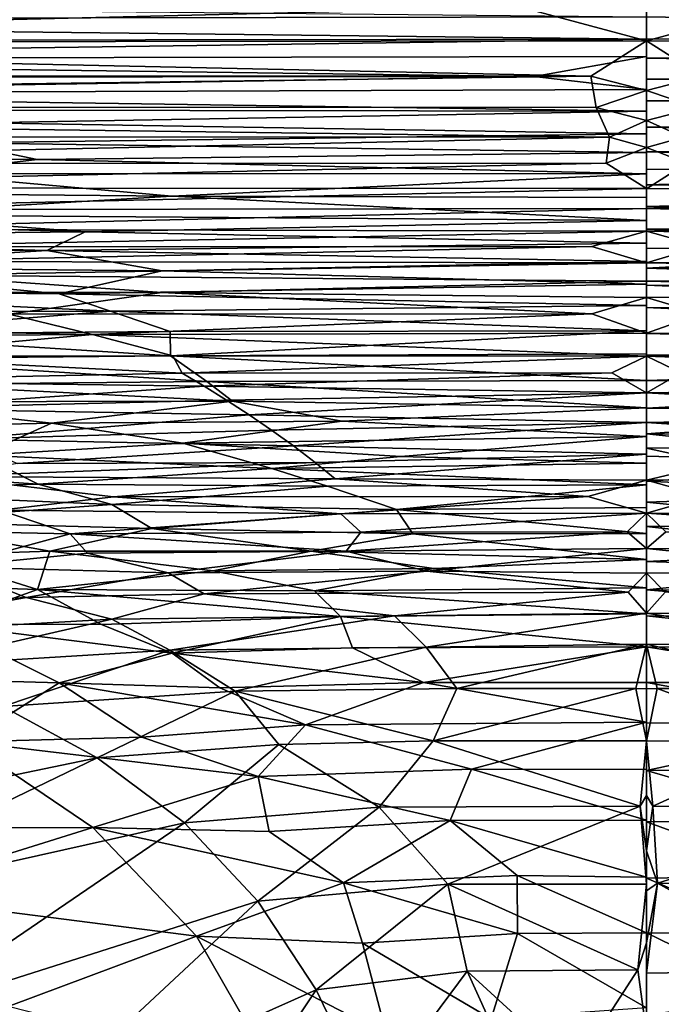
# Model space of a CAD drawing. Extents: x -613 to 613, y -224 to 236.
# Drawn here: x -34 to 1, y 55 to 109 of the extents above; entities that cross this region are included whole.
import ezdxf

# ---------------------------------------------------------------- set-up
doc = ezdxf.new("R2010")
doc.units = 0
doc.header["$MEASUREMENT"] = 0
doc.layers.get('0').update_dxf_attribs({"linetype": 'CONTINUOUS'})

msp = doc.modelspace()

# ---------------------------------------------------------------- linework, layer by layer
for points in [[(0, 107.588, -105.797), (0, 110.42, -102.695), (-6.842, 109.42, -103.843)], [(0, 107.588, -105.797), (6.843, 109.42, -103.843), (0, 110.42, -102.695)], [(0, 108.892, -120.025), (-90.883, 108.737, -120.139), (-98.295, 109.877, -119.234)], [(-86.83, 107.482, -105.908), (-6.842, 109.42, -103.843), (-98.217, 109.42, -103.848)], [(-86.83, 107.482, -105.908), (0, 107.588, -105.797), (-6.842, 109.42, -103.843)], [(86.847, 107.482, -105.908), (6.843, 109.42, -103.843), (0, 107.588, -105.797)], [(0, 107.675, -120.96), (-95.566, 107.56, -121.03), (-90.883, 108.737, -120.139)], [(0, 107.675, -120.96), (-90.883, 108.737, -120.139), (0, 108.892, -120.025)], [(73.908, 107.593, -121.015), (0, 107.7, -120.941), (0, 108.892, -120.025)], [(73.908, 107.593, -121.015), (0, 108.892, -120.025), (74.516, 108.751, -120.131)], [(-175.165, 105.744, -107.612), (-3.028, 105.67, -107.663), (-86.83, 107.482, -105.908)], [(-77.402, 106.587, -121.754), (-95.566, 107.56, -121.03), (0, 107.675, -120.96)], [(-3.028, 105.67, -107.663), (0, 107.588, -105.797), (-86.83, 107.482, -105.908)], [(0, 106.732, -121.656), (-77.402, 106.587, -121.754), (0, 107.675, -120.96)], [(0, 107.588, -105.797), (-3.028, 105.67, -107.663), (0, 104.885, -108.382)], [(0, 106.647, -121.717), (0, 107.7, -120.941), (73.908, 107.593, -121.015)], [(73.589, 106.598, -121.745), (0, 106.647, -121.717), (73.908, 107.593, -121.015)], [(3.028, 105.67, -107.663), (86.847, 107.482, -105.908), (0, 107.588, -105.797)], [(3.028, 105.67, -107.663), (0, 107.588, -105.797), (0, 104.885, -108.382)], [(-6.119, 105.65, -122.43), (-87.13, 105.566, -122.465), (-77.402, 106.587, -121.754)], [(-6.119, 105.65, -122.43), (-77.402, 106.587, -121.754), (0, 106.732, -121.656)], [(-6.119, 105.65, -122.43), (0, 106.732, -121.656), (0, 104.938, -122.921)], [(62.092, 105.618, -122.444), (0, 105.505, -122.529), (0, 106.647, -121.717)], [(62.092, 105.618, -122.444), (0, 106.647, -121.717), (73.589, 106.598, -121.745)], [(-127.105, 103.988, -109.172), (-3.028, 105.67, -107.663), (-175.165, 105.744, -107.612)], [(-127.105, 103.988, -109.172), (-2.738, 103.96, -109.196), (-3.028, 105.67, -107.663)], [(-65.061, 104.697, -123.075), (-87.13, 105.566, -122.465), (-6.119, 105.65, -122.43)], [(0, 104.938, -122.921), (-65.061, 104.697, -123.075), (-6.119, 105.65, -122.43)], [(-3.028, 105.67, -107.663), (-2.738, 103.96, -109.196), (0, 104.885, -108.382)], [(3.028, 105.67, -107.663), (0, 104.885, -108.382), (2.738, 103.96, -109.196)], [(59.078, 104.711, -123.067), (0, 105.505, -122.529), (62.092, 105.618, -122.444)], [(59.078, 104.711, -123.067), (0, 104.322, -123.337), (0, 105.505, -122.529)], [(0, 103.763, -123.707), (-65.061, 104.697, -123.075), (0, 104.938, -122.921)], [(0, 103.763, -123.707), (-62.211, 103.849, -123.639), (-65.061, 104.697, -123.075)], [(0, 104.885, -108.382), (-2.738, 103.96, -109.196), (0, 103.248, -109.799)], [(0, 104.885, -108.382), (0, 103.248, -109.799), (2.738, 103.96, -109.196)], [(57.824, 103.571, -123.823), (0, 104.322, -123.337), (59.078, 104.711, -123.067)], [(0, 102.889, -124.272), (0, 104.322, -123.337), (57.824, 103.571, -123.823)], [(-2.022, 102.333, -110.549), (-2.738, 103.96, -109.196), (-127.105, 103.988, -109.172)], [(-118.118, 102.376, -110.502), (-2.022, 102.333, -110.549), (-127.105, 103.988, -109.172)], [(-36.25, 103.128, -124.114), (-62.211, 103.849, -123.639), (0, 103.763, -123.707)], [(-36.25, 103.128, -124.114), (0, 103.763, -123.707), (0, 102.523, -124.501)], [(-2.738, 103.96, -109.196), (-2.022, 102.333, -110.549), (0, 103.248, -109.799)], [(2.738, 103.96, -109.196), (0, 103.248, -109.799), (2.022, 102.333, -110.549)], [(0, 102.523, -124.501), (-37.558, 102.036, -124.8), (-36.25, 103.128, -124.114)], [(0, 101.78, -110.987), (0, 103.248, -109.799), (-2.022, 102.333, -110.549)], [(40.913, 102.088, -124.766), (0, 102.889, -124.272), (57.824, 103.571, -123.823)], [(0, 101.78, -110.987), (2.022, 102.333, -110.549), (0, 103.248, -109.799)], [(40.913, 102.088, -124.766), (0, 101.539, -125.107), (0, 102.889, -124.272)], [(-68.771, 100.9, -111.661), (-2.022, 102.333, -110.549), (-118.118, 102.376, -110.502)], [(-68.771, 100.9, -111.661), (-2.204, 100.924, -111.646), (-2.022, 102.333, -110.549)], [(-33.214, 101.125, -125.352), (-64.951, 101.375, -125.179), (-37.558, 102.036, -124.8)], [(0, 101.501, -125.13), (-37.558, 102.036, -124.8), (0, 102.523, -124.501)], [(-33.214, 101.125, -125.352), (-37.558, 102.036, -124.8), (0, 101.501, -125.13)], [(-2.022, 102.333, -110.549), (-2.204, 100.924, -111.646), (0, 101.78, -110.987)], [(2.022, 102.333, -110.549), (0, 101.78, -110.987), (2.204, 100.918, -111.651)], [(34.136, 100.672, -125.62), (0, 101.539, -125.107), (40.913, 102.088, -124.766)], [(-33.214, 101.125, -125.352), (0, 101.501, -125.13), (0, 100.341, -125.816)], [(0, 99.539, -112.664), (0, 101.78, -110.987), (-2.204, 100.924, -111.646)], [(2.204, 100.918, -111.651), (0, 101.78, -110.987), (0, 99.53, -112.67)], [(0, 100.584, -125.674), (0, 101.539, -125.107), (34.136, 100.672, -125.62)], [(-39.69, 100.349, -125.806), (-64.951, 101.375, -125.179), (-33.214, 101.125, -125.352)], [(-39.69, 100.349, -125.806), (-33.214, 101.125, -125.352), (0, 100.341, -125.816)], [(-62.521, 99.574, -112.635), (-2.204, 100.924, -111.646), (-68.771, 100.9, -111.661)], [(-62.521, 99.574, -112.635), (0, 99.539, -112.664), (-2.204, 100.924, -111.646)], [(61.506, 99.574, -112.636), (2.204, 100.918, -111.651), (0, 99.53, -112.67)], [(34.136, 100.672, -125.62), (0, 99.745, -126.158), (0, 100.584, -125.674)], [(29.369, 99.298, -126.406), (0, 99.745, -126.158), (34.136, 100.672, -125.62)], [(-25.873, 99.123, -126.504), (-57.117, 99.409, -126.322), (-39.69, 100.349, -125.806)], [(-25.873, 99.123, -126.504), (-39.69, 100.349, -125.806), (0, 100.341, -125.816)], [(0, 100.341, -125.816), (0, 99.054, -126.544), (-25.873, 99.123, -126.504)], [(-51.125, 98.377, -113.47), (0, 99.539, -112.664), (-62.521, 99.574, -112.635)], [(-25.873, 99.123, -126.504), (-43.037, 98.111, -127.043), (-57.117, 99.409, -126.322)], [(-51.125, 98.377, -113.47), (0, 98.443, -113.429), (0, 99.539, -112.664)], [(29.369, 99.298, -126.406), (0, 98.549, -126.82), (0, 99.745, -126.158)], [(0, 98.443, -113.429), (61.506, 99.574, -112.636), (0, 99.53, -112.67)], [(51.133, 98.377, -113.47), (61.506, 99.574, -112.636), (0, 98.443, -113.429)], [(0, 97.787, -127.228), (-43.037, 98.111, -127.043), (-25.873, 99.123, -126.504)], [(-25.873, 99.123, -126.504), (0, 99.054, -126.544), (0, 97.787, -127.228)], [(29.369, 99.298, -126.406), (33.162, 98.502, -126.84), (0, 98.549, -126.82)], [(-47.376, 97.321, -114.173), (0, 98.443, -113.429), (-51.125, 98.377, -113.47)], [(-47.376, 97.321, -114.173), (0, 97.209, -114.25), (0, 98.443, -113.429)], [(23.511, 97.505, -127.372), (0, 97.326, -127.466), (0, 98.549, -126.82)], [(23.511, 97.505, -127.372), (0, 98.549, -126.82), (33.162, 98.502, -126.84)], [(47.384, 97.321, -114.173), (51.133, 98.377, -113.47), (0, 98.443, -113.429)], [(47.384, 97.321, -114.173), (0, 98.443, -113.429), (0, 97.209, -114.25)], [(-30.597, 97.171, -127.543), (-59.177, 96.904, -127.641), (-58.549, 98.009, -127.075)], [(-30.597, 97.171, -127.543), (-58.549, 98.009, -127.075), (-43.037, 98.111, -127.043)], [(-30.597, 97.171, -127.543), (-43.037, 98.111, -127.043), (0, 97.787, -127.228)], [(0, 97.787, -127.228), (0, 96.566, -127.853), (-30.597, 97.171, -127.543)], [(-44.196, 96.365, -114.783), (0, 97.209, -114.25), (-47.376, 97.321, -114.173)], [(-44.196, 96.365, -114.783), (-2.98, 96.372, -114.783), (0, 97.209, -114.25)], [(0, 95.489, -115.325), (0, 97.209, -114.25), (-2.98, 96.372, -114.783)], [(23.511, 97.505, -127.372), (22.595, 96.38, -127.945), (0, 97.326, -127.466)], [(22.595, 96.38, -127.945), (0, 96.274, -127.999), (0, 97.326, -127.466)], [(44.196, 96.365, -114.783), (47.384, 97.321, -114.173), (0, 97.209, -114.25)], [(44.196, 96.365, -114.783), (0, 97.209, -114.25), (2.978, 96.372, -114.783)], [(0, 95.489, -115.325), (2.978, 96.372, -114.783), (0, 97.209, -114.25)], [(-32.678, 96.158, -128.05), (-66.418, 96.251, -127.946), (-59.177, 96.904, -127.641)], [(-32.678, 96.158, -128.05), (-59.177, 96.904, -127.641), (-30.597, 97.171, -127.543)], [(0, 96.566, -127.853), (-32.678, 96.158, -128.05), (-30.597, 97.171, -127.543)], [(-47.398, 95.253, -128.469), (-66.418, 96.251, -127.946), (-32.678, 96.158, -128.05)], [(-26.395, 95.055, -128.584), (-47.398, 95.253, -128.469), (-32.678, 96.158, -128.05)], [(-41.758, 95.551, -115.283), (-2.98, 96.372, -114.783), (-44.196, 96.365, -114.783)], [(-41.758, 95.551, -115.283), (0, 95.489, -115.325), (-2.98, 96.372, -114.783)], [(0, 95.566, -128.344), (-32.678, 96.158, -128.05), (0, 96.566, -127.853)], [(-26.395, 95.055, -128.584), (-32.678, 96.158, -128.05), (0, 95.566, -128.344)], [(22.595, 96.38, -127.945), (0, 95.196, -128.521), (0, 96.274, -127.999)], [(39.677, 95.373, -128.423), (0, 95.196, -128.521), (22.595, 96.38, -127.945)], [(41.757, 95.551, -115.283), (2.978, 96.372, -114.783), (0, 95.489, -115.325)], [(0, 94.318, -128.929), (-26.395, 95.055, -128.584), (0, 95.566, -128.344)], [(-32.008, 93.794, -129.158), (-53.339, 94.009, -129.024), (-47.398, 95.253, -128.469)], [(-32.008, 93.794, -129.158), (-47.398, 95.253, -128.469), (-26.395, 95.055, -128.584)], [(-39.711, 94.813, -115.721), (0, 95.489, -115.325), (-41.758, 95.551, -115.283)], [(-39.711, 94.813, -115.721), (0, 94.487, -115.917), (0, 95.489, -115.325)], [(0, 94.318, -128.929), (-32.008, 93.794, -129.158), (-26.395, 95.055, -128.584)], [(39.712, 94.813, -115.721), (41.757, 95.551, -115.283), (0, 95.489, -115.325)], [(39.712, 94.813, -115.721), (0, 95.489, -115.325), (0, 94.487, -115.917)], [(32.553, 94.123, -129.009), (0, 95.196, -128.521), (39.677, 95.373, -128.423)], [(32.553, 94.123, -129.009), (0, 94.273, -128.949), (0, 95.196, -128.521)], [(-52.063, 93.87, -116.249), (-26.42, 93.863, -116.27), (-39.711, 94.813, -115.721)], [(-26.42, 93.863, -116.27), (0, 94.487, -115.917), (-39.711, 94.813, -115.721)], [(26.414, 93.863, -116.27), (39.712, 94.813, -115.721), (0, 94.487, -115.917)], [(-29.214, 92.85, -129.571), (-50.047, 92.83, -129.542), (-53.339, 94.009, -129.024)], [(-29.214, 92.85, -129.571), (-53.339, 94.009, -129.024), (-32.008, 93.794, -129.158)], [(0, 93.164, -129.442), (-32.008, 93.794, -129.158), (0, 94.318, -128.929)], [(-26.42, 93.863, -116.27), (0, 93.598, -116.419), (0, 94.487, -115.917)], [(26.414, 93.863, -116.27), (0, 94.487, -115.917), (0, 93.598, -116.419)], [(30.1, 92.991, -129.51), (0, 93.051, -129.491), (0, 94.273, -128.949)], [(30.1, 92.991, -129.51), (0, 94.273, -128.949), (32.553, 94.123, -129.009)], [(-34.724, 92.694, -116.906), (-26.42, 93.863, -116.27), (-52.063, 93.87, -116.249)], [(-34.724, 92.694, -116.906), (-2.972, 92.706, -116.905), (-26.42, 93.863, -116.27)], [(-29.214, 92.85, -129.571), (-32.008, 93.794, -129.158), (0, 93.164, -129.442)], [(-2.972, 92.706, -116.905), (0, 93.598, -116.419), (-26.42, 93.863, -116.27)], [(0, 91.654, -117.451), (0, 93.598, -116.419), (-2.972, 92.706, -116.905)], [(2.972, 92.706, -116.905), (26.414, 93.863, -116.27), (0, 93.598, -116.419)], [(0, 91.654, -117.451), (2.972, 92.706, -116.905), (0, 93.598, -116.419)], [(0, 91.78, -130.024), (-29.214, 92.85, -129.571), (0, 93.164, -129.442)], [(25.913, 91.834, -129.997), (0, 91.633, -130.084), (0, 93.051, -129.491)], [(25.913, 91.834, -129.997), (0, 93.051, -129.491), (30.1, 92.991, -129.51)], [(-55.523, 92.08, -117.201), (-30.191, 91.58, -117.485), (-34.724, 92.694, -116.906)], [(-44.504, 91.604, -130.06), (-50.047, 92.83, -129.542), (-29.214, 92.85, -129.571)], [(-25.953, 91.746, -130.032), (-44.504, 91.604, -130.06), (-29.214, 92.85, -129.571)], [(-30.191, 91.58, -117.485), (-2.972, 92.706, -116.905), (-34.724, 92.694, -116.906)], [(-30.191, 91.58, -117.485), (0, 91.654, -117.451), (-2.972, 92.706, -116.905)], [(0, 91.78, -130.024), (-25.953, 91.746, -130.032), (-29.214, 92.85, -129.571)], [(30.192, 91.581, -117.485), (2.972, 92.706, -116.905), (0, 91.654, -117.451)], [(-64.289, 91.368, -117.539), (-30.191, 91.58, -117.485), (-55.523, 92.08, -117.201)], [(31.379, 90.872, -130.375), (0, 91.633, -130.084), (25.913, 91.834, -129.997)], [(-43.469, 90.375, -118.06), (-30.191, 91.58, -117.485), (-64.289, 91.368, -117.539)], [(-25.94, 90.41, -130.558), (-44.504, 91.604, -130.06), (-25.953, 91.746, -130.032)], [(-25.94, 90.41, -130.558), (-43.508, 90.243, -130.586), (-44.504, 91.604, -130.06)], [(-43.469, 90.375, -118.06), (-25.817, 90.408, -118.06), (-30.191, 91.58, -117.485)], [(0, 90.405, -118.065), (0, 91.654, -117.451), (-30.191, 91.58, -117.485)], [(-25.817, 90.408, -118.06), (0, 90.405, -118.065), (-30.191, 91.58, -117.485)], [(-25.94, 90.41, -130.558), (-25.953, 91.746, -130.032), (0, 91.78, -130.024)], [(0, 90.526, -130.521), (-25.94, 90.41, -130.558), (0, 91.78, -130.024)], [(0, 90.405, -118.065), (30.192, 91.581, -117.485), (0, 91.654, -117.451)], [(31.379, 90.872, -130.375), (0, 90.457, -130.548), (0, 91.633, -130.084)], [(25.813, 90.408, -118.06), (30.192, 91.581, -117.485), (0, 90.405, -118.065)], [(21.647, 89.737, -130.813), (0, 90.457, -130.548), (31.379, 90.872, -130.375)], [(-46.132, 89.051, -118.66), (-25.308, 89.474, -118.494), (-43.469, 90.375, -118.06)], [(-23.957, 89.022, -131.072), (-43.508, 90.243, -130.586), (-25.94, 90.41, -130.558)], [(-23.957, 89.022, -131.072), (-40.32, 88.859, -131.096), (-43.508, 90.243, -130.586)], [(-25.308, 89.474, -118.494), (-25.817, 90.408, -118.06), (-43.469, 90.375, -118.06)], [(0, 89.066, -131.063), (-25.94, 90.41, -130.558), (0, 90.526, -130.521)], [(0, 89.066, -131.063), (-23.957, 89.022, -131.072), (-25.94, 90.41, -130.558)], [(-25.308, 89.474, -118.494), (0, 90.405, -118.065), (-25.817, 90.408, -118.06)], [(-25.308, 89.474, -118.494), (-1.887, 89.484, -118.492), (0, 90.405, -118.065)], [(0, 88.395, -118.975), (0, 90.405, -118.065), (-1.887, 89.484, -118.492)], [(21.647, 89.737, -130.813), (0, 89.076, -131.059), (0, 90.457, -130.548)], [(25.307, 89.474, -118.494), (25.813, 90.408, -118.06), (0, 90.405, -118.065)], [(25.307, 89.474, -118.494), (0, 90.405, -118.065), (1.888, 89.484, -118.493)], [(0, 88.395, -118.975), (1.888, 89.484, -118.493), (0, 90.405, -118.065)], [(24.119, 88.85, -131.133), (0, 89.076, -131.059), (21.647, 89.737, -130.813)], [(-46.132, 89.051, -118.66), (-24.111, 88.759, -118.813), (-25.308, 89.474, -118.494)], [(-24.111, 88.759, -118.813), (-1.887, 89.484, -118.492), (-25.308, 89.474, -118.494)], [(-24.111, 88.759, -118.813), (0, 88.395, -118.975), (-1.887, 89.484, -118.492)], [(24.114, 88.759, -118.813), (1.888, 89.484, -118.493), (0, 88.395, -118.975)], [(-41.749, 87.536, -119.308), (-24.111, 88.759, -118.813), (-46.132, 89.051, -118.66)], [(-22.567, 87.952, -131.443), (-42.854, 87.915, -131.408), (-40.32, 88.859, -131.096)], [(-41.749, 87.536, -119.308), (-22.888, 87.996, -119.14), (-24.111, 88.759, -118.813)], [(-22.567, 87.952, -131.443), (-40.32, 88.859, -131.096), (-23.957, 89.022, -131.072)], [(-22.888, 87.996, -119.14), (0, 88.395, -118.975), (-24.111, 88.759, -118.813)], [(0, 87.571, -131.579), (-23.957, 89.022, -131.072), (0, 89.066, -131.063)], [(0, 87.571, -131.579), (-22.567, 87.952, -131.443), (-23.957, 89.022, -131.072)], [(0, 87.566, -131.581), (0, 89.076, -131.059), (24.119, 88.85, -131.133)], [(19.046, 87.565, -131.576), (0, 87.566, -131.581), (24.119, 88.85, -131.133)], [(22.887, 87.996, -119.14), (24.114, 88.759, -118.813), (0, 88.395, -118.975)], [(-21.648, 87.195, -119.469), (0, 88.395, -118.975), (-22.888, 87.996, -119.14)], [(-21.648, 87.195, -119.469), (0, 86.783, -119.638), (0, 88.395, -118.975)], [(21.646, 87.195, -119.469), (22.887, 87.996, -119.14), (0, 88.395, -118.975)], [(21.646, 87.195, -119.469), (0, 88.395, -118.975), (0, 86.783, -119.638)], [(-32.416, 86.735, -131.823), (-47.099, 86.411, -131.863), (-42.854, 87.915, -131.408)], [(-32.416, 86.735, -131.823), (-42.854, 87.915, -131.408), (-22.567, 87.952, -131.443)], [(-41.749, 87.536, -119.308), (-21.648, 87.195, -119.469), (-22.888, 87.996, -119.14)], [(-37.376, 85.872, -119.96), (-21.648, 87.195, -119.469), (-41.749, 87.536, -119.308)], [(-16.598, 86.853, -131.808), (-32.416, 86.735, -131.823), (-22.567, 87.952, -131.443)], [(0, 87.571, -131.579), (-16.598, 86.853, -131.808), (-22.567, 87.952, -131.443)], [(0, 86.016, -132.074), (-16.598, 86.853, -131.808), (0, 87.571, -131.579)], [(0, 86.154, -132.031), (0, 87.566, -131.581), (19.046, 87.565, -131.576)], [(16.725, 86.093, -132.046), (0, 86.154, -132.031), (19.046, 87.565, -131.576)], [(-37.376, 85.872, -119.96), (-20.436, 86.369, -119.794), (-21.648, 87.195, -119.469)], [(-20.436, 86.369, -119.794), (0, 86.783, -119.638), (-21.648, 87.195, -119.469)], [(20.437, 86.369, -119.794), (21.646, 87.195, -119.469), (0, 86.783, -119.638)], [(-36.296, 84.995, -132.328), (-47.099, 86.411, -131.863), (-32.416, 86.735, -131.823)], [(-25.274, 85.656, -132.166), (-36.296, 84.995, -132.328), (-32.416, 86.735, -131.823)], [(-25.274, 85.656, -132.166), (-32.416, 86.735, -131.823), (-16.598, 86.853, -131.808)], [(0, 86.016, -132.074), (-25.274, 85.656, -132.166), (-16.598, 86.853, -131.808)], [(-19.237, 85.507, -120.117), (0, 86.783, -119.638), (-20.436, 86.369, -119.794)], [(-19.237, 85.507, -120.117), (0, 85.061, -120.283), (0, 86.783, -119.638)], [(19.237, 85.507, -120.117), (20.437, 86.369, -119.794), (0, 86.783, -119.638)], [(19.237, 85.507, -120.117), (0, 86.783, -119.638), (0, 85.379, -120.167)], [(-37.376, 85.872, -119.96), (-19.237, 85.507, -120.117), (-20.436, 86.369, -119.794)], [(-13.395, 84.934, -132.389), (-25.274, 85.656, -132.166), (0, 86.016, -132.074)], [(0, 84.565, -132.497), (-13.395, 84.934, -132.389), (0, 86.016, -132.074)], [(15.653, 84.522, -132.506), (0, 84.952, -132.386), (0, 86.154, -132.031)], [(15.653, 84.522, -132.506), (0, 86.154, -132.031), (16.725, 86.093, -132.046)], [(-34.272, 84.549, -120.433), (-19.237, 85.507, -120.117), (-37.376, 85.872, -119.96)], [(-20.411, 84.265, -132.573), (-36.296, 84.995, -132.328), (-25.274, 85.656, -132.166)], [(-34.272, 84.549, -120.433), (-18.052, 84.605, -120.437), (-19.237, 85.507, -120.117)], [(-13.395, 84.934, -132.389), (-20.411, 84.265, -132.573), (-25.274, 85.656, -132.166)], [(-18.052, 84.605, -120.437), (0, 85.061, -120.283), (-19.237, 85.507, -120.117)], [(3.823, 84.551, -120.462), (19.237, 85.507, -120.117), (0, 85.379, -120.167)], [(0, 83.629, -120.768), (3.823, 84.551, -120.462), (0, 85.379, -120.167)], [(-33.16, 83.416, -132.766), (-50.372, 84.591, -132.357), (-36.296, 84.995, -132.328)], [(-20.411, 84.265, -132.573), (-33.16, 83.416, -132.766), (-36.296, 84.995, -132.328)], [(0, 84.565, -132.497), (-20.411, 84.265, -132.573), (-13.395, 84.934, -132.389)], [(-16.969, 83.717, -120.736), (0, 85.061, -120.283), (-18.052, 84.605, -120.437)], [(-16.969, 83.717, -120.736), (0, 83.629, -120.768), (0, 85.061, -120.283)], [(15.653, 84.522, -132.506), (0, 83.586, -132.764), (0, 84.952, -132.386)], [(-33.16, 83.416, -132.766), (-45.945, 83.034, -132.789), (-50.372, 84.591, -132.357)], [(-38.484, 83.841, -120.659), (-16.969, 83.717, -120.736), (-18.052, 84.605, -120.437)], [(-38.484, 83.841, -120.659), (-18.052, 84.605, -120.437), (-34.272, 84.549, -120.433)], [(0, 83.389, -132.815), (-20.411, 84.265, -132.573), (0, 84.565, -132.497)], [(16.965, 83.717, -120.736), (3.823, 84.551, -120.462), (0, 83.629, -120.768)], [(14.322, 82.913, -132.935), (0, 83.586, -132.764), (15.653, 84.522, -132.506)], [(-29.049, 82.73, -121.03), (-16.969, 83.717, -120.736), (-38.484, 83.841, -120.659)], [(-35.207, 81.995, -121.23), (-29.049, 82.73, -121.03), (-38.484, 83.841, -120.659)], [(-17.379, 83.302, -132.831), (-33.16, 83.416, -132.766), (-20.411, 84.265, -132.573)], [(0, 83.389, -132.815), (-17.379, 83.302, -132.831), (-20.411, 84.265, -132.573)], [(-29.143, 82.309, -133.057), (-45.945, 83.034, -132.789), (-33.16, 83.416, -132.766)], [(-29.143, 82.309, -133.057), (-33.16, 83.416, -132.766), (-17.379, 83.302, -132.831)], [(-13.623, 82.032, -133.152), (-29.143, 82.309, -133.057), (-17.379, 83.302, -132.831)], [(-29.049, 82.73, -121.03), (-3.199, 82.749, -121.047), (-16.969, 83.717, -120.736)], [(-13.623, 82.032, -133.152), (-17.379, 83.302, -132.831), (0, 83.389, -132.815)], [(-3.199, 82.749, -121.047), (0, 83.629, -120.768), (-16.969, 83.717, -120.736)], [(0, 82.147, -133.128), (-13.623, 82.032, -133.152), (0, 83.389, -132.815)], [(0, 81.835, -121.316), (0, 83.629, -120.768), (-3.199, 82.749, -121.047)], [(3.199, 82.749, -121.047), (16.965, 83.717, -120.736), (0, 83.629, -120.768)], [(0, 81.833, -121.317), (3.199, 82.749, -121.047), (0, 83.629, -120.768)], [(14.322, 82.913, -132.935), (0, 82.442, -133.055), (0, 83.586, -132.764)], [(-29.143, 82.309, -133.057), (-41.682, 81.409, -133.199), (-45.945, 83.034, -132.789)], [(-35.207, 81.995, -121.23), (-16.664, 81.806, -121.321), (-29.049, 82.73, -121.03)], [(-16.664, 81.806, -121.321), (-3.199, 82.749, -121.047), (-29.049, 82.73, -121.03)], [(-16.664, 81.806, -121.321), (0, 81.835, -121.316), (-3.199, 82.749, -121.047)], [(12.885, 81.152, -133.357), (0, 82.442, -133.055), (14.322, 82.913, -132.935)], [(22.042, 81.783, -121.324), (3.199, 82.749, -121.047), (0, 81.833, -121.317)], [(-26.954, 81.006, -133.366), (-41.682, 81.409, -133.199), (-29.143, 82.309, -133.057)], [(-13.623, 82.032, -133.152), (-26.954, 81.006, -133.366), (-29.143, 82.309, -133.057)], [(0, 80.726, -133.453), (-13.623, 82.032, -133.152), (0, 82.147, -133.128)], [(12.885, 81.152, -133.357), (0, 81.109, -133.369), (0, 82.442, -133.055)], [(-43.93, 80.967, -121.464), (-31.406, 80.709, -121.594), (-35.207, 81.995, -121.23)], [(-31.406, 80.709, -121.594), (-16.664, 81.806, -121.321), (-35.207, 81.995, -121.23)], [(-31.406, 80.709, -121.594), (-15.56, 80.804, -121.599), (-16.664, 81.806, -121.321)], [(-12.735, 80.711, -133.454), (-26.954, 81.006, -133.366), (-13.623, 82.032, -133.152)], [(-15.56, 80.804, -121.599), (0, 81.835, -121.316), (-16.664, 81.806, -121.321)], [(-15.56, 80.804, -121.599), (-1.049, 80.819, -121.599), (0, 81.835, -121.316)], [(0, 80.726, -133.453), (-12.735, 80.711, -133.454), (-13.623, 82.032, -133.152)], [(0, 79.905, -121.835), (0, 81.835, -121.316), (-1.049, 80.819, -121.599)], [(15.561, 80.804, -121.599), (0, 81.833, -121.317), (1.049, 80.82, -121.599)], [(15.561, 80.804, -121.599), (22.042, 81.783, -121.324), (0, 81.833, -121.317)], [(0, 79.905, -121.835), (1.049, 80.82, -121.599), (0, 81.833, -121.317)], [(-32.512, 79.762, -133.605), (-39.178, 79.551, -133.602), (-41.682, 81.409, -133.199)], [(-26.954, 81.006, -133.366), (-32.512, 79.762, -133.605), (-41.682, 81.409, -133.199)], [(12.057, 79.791, -133.65), (0, 81.109, -133.369), (12.885, 81.152, -133.357)], [(12.057, 79.791, -133.65), (0, 79.197, -133.773), (0, 81.109, -133.369)], [(-38.025, 78.914, -121.997), (-31.406, 80.709, -121.594), (-43.93, 80.967, -121.464)], [(-38.025, 78.914, -121.997), (-30.471, 79.658, -121.86), (-31.406, 80.709, -121.594)], [(-18.282, 79.757, -133.652), (-32.512, 79.762, -133.605), (-26.954, 81.006, -133.366)], [(-16.361, 79.762, -121.866), (-15.56, 80.804, -121.599), (-31.406, 80.709, -121.594)], [(-30.471, 79.658, -121.86), (-16.361, 79.762, -121.866), (-31.406, 80.709, -121.594)], [(-18.282, 79.757, -133.652), (-26.954, 81.006, -133.366), (-12.735, 80.711, -133.454)], [(0, 79.305, -133.752), (-18.282, 79.757, -133.652), (-12.735, 80.711, -133.454)], [(-16.361, 79.762, -121.866), (0, 79.905, -121.835), (-1.049, 80.819, -121.599)], [(-16.361, 79.762, -121.866), (-1.049, 80.819, -121.599), (-15.56, 80.804, -121.599)], [(0, 79.305, -133.752), (-12.735, 80.711, -133.454), (0, 80.726, -133.453)], [(12.922, 79.773, -121.865), (1.049, 80.82, -121.599), (0, 79.905, -121.835)], [(-33.192, 77.672, -133.992), (-44.026, 78.03, -133.83), (-39.178, 79.551, -133.602)], [(-33.192, 77.672, -133.992), (-39.178, 79.551, -133.602), (-32.512, 79.762, -133.605)], [(-38.025, 78.914, -121.997), (-26.071, 78.584, -122.125), (-30.471, 79.658, -121.86)], [(-23.619, 78.689, -133.85), (-33.192, 77.672, -133.992), (-32.512, 79.762, -133.605)], [(-23.619, 78.689, -133.85), (-32.512, 79.762, -133.605), (-18.282, 79.757, -133.652)], [(-26.071, 78.584, -122.125), (-16.361, 79.762, -121.866), (-30.471, 79.658, -121.86)], [(-26.071, 78.584, -122.125), (-11.972, 78.673, -122.126), (-16.361, 79.762, -121.866)], [(-11.592, 78.814, -133.844), (-23.619, 78.689, -133.85), (-18.282, 79.757, -133.652)], [(-11.592, 78.814, -133.844), (-18.282, 79.757, -133.652), (0, 79.305, -133.752)], [(-11.972, 78.673, -122.126), (0, 79.905, -121.835), (-16.361, 79.762, -121.866)], [(-11.972, 78.673, -122.126), (0, 78.571, -122.152), (0, 79.905, -121.835)], [(11.971, 78.673, -122.126), (12.922, 79.773, -121.865), (0, 79.905, -121.835)], [(11.971, 78.673, -122.126), (0, 79.905, -121.835), (0, 78.571, -122.152)], [(11.483, 78.812, -133.844), (0, 79.197, -133.773), (12.057, 79.791, -133.65)], [(0, 77.769, -134.038), (-11.592, 78.814, -133.844), (0, 79.305, -133.752)], [(0, 77.652, -134.062), (0, 79.197, -133.773), (11.483, 78.812, -133.844)], [(-49.484, 76.391, -122.371), (-33.798, 77.237, -122.373), (-38.025, 78.914, -121.997)], [(-33.798, 77.237, -122.373), (-26.071, 78.584, -122.125), (-38.025, 78.914, -121.997)], [(-33.798, 77.237, -122.373), (-24.105, 77.442, -122.375), (-26.071, 78.584, -122.125)], [(-18.095, 77.608, -134.061), (-33.192, 77.672, -133.992), (-23.619, 78.689, -133.85)], [(-24.105, 77.442, -122.375), (-11.972, 78.673, -122.126), (-26.071, 78.584, -122.125)], [(-24.105, 77.442, -122.375), (-1.007, 77.528, -122.379), (-11.972, 78.673, -122.126)], [(-18.095, 77.608, -134.061), (-23.619, 78.689, -133.85), (-11.592, 78.814, -133.844)], [(0, 77.769, -134.038), (-18.095, 77.608, -134.061), (-11.592, 78.814, -133.844)], [(-1.007, 77.528, -122.379), (0, 78.571, -122.152), (-11.972, 78.673, -122.126)], [(-1.007, 77.528, -122.379), (0, 76.39, -122.602), (0, 78.571, -122.152)], [(22.218, 77.533, -134.063), (0, 77.652, -134.062), (11.483, 78.812, -133.844)], [(1.007, 77.528, -122.379), (11.971, 78.673, -122.126), (0, 78.571, -122.152)], [(0, 76.39, -122.601), (1.007, 77.528, -122.379), (0, 78.571, -122.152)], [(-33.192, 77.672, -133.992), (-38.432, 75.784, -134.238), (-44.026, 78.03, -133.83)], [(-29.707, 75.769, -134.312), (-38.432, 75.784, -134.238), (-33.192, 77.672, -133.992)], [(-29.136, 76.06, -122.624), (-24.105, 77.442, -122.375), (-33.798, 77.237, -122.373)], [(-16.68, 76.196, -134.296), (-29.707, 75.769, -134.312), (-33.192, 77.672, -133.992)], [(-16.68, 76.196, -134.296), (-33.192, 77.672, -133.992), (-18.095, 77.608, -134.061)], [(-29.136, 76.06, -122.624), (-13.726, 76.238, -122.626), (-24.105, 77.442, -122.375)], [(-13.726, 76.238, -122.626), (-1.007, 77.528, -122.379), (-24.105, 77.442, -122.375)], [(0, 76.348, -134.276), (-18.095, 77.608, -134.061), (0, 77.769, -134.038)], [(0, 76.348, -134.276), (-16.68, 76.196, -134.296), (-18.095, 77.608, -134.061)], [(-13.726, 76.238, -122.626), (0, 76.39, -122.602), (-1.007, 77.528, -122.379)], [(17.767, 76.167, -134.296), (0, 76.244, -134.295), (0, 77.652, -134.062)], [(17.767, 76.167, -134.296), (0, 77.652, -134.062), (22.218, 77.533, -134.063)], [(13.726, 76.238, -122.626), (1.007, 77.528, -122.379), (0, 76.39, -122.601)], [(-45.155, 75.153, -122.626), (-33.798, 77.237, -122.373), (-49.484, 76.391, -122.371)], [(-45.155, 75.153, -122.626), (-29.136, 76.06, -122.624), (-33.798, 77.237, -122.373)], [(-25.982, 74.371, -122.916), (-13.726, 76.238, -122.626), (-29.136, 76.06, -122.624)], [(-25.982, 74.371, -122.916), (-12.012, 74.528, -122.92), (-13.726, 76.238, -122.626)], [(0, 74.554, -134.543), (-16.68, 76.196, -134.296), (0, 76.348, -134.276)], [(-12.012, 74.528, -122.92), (0, 76.39, -122.602), (-13.726, 76.238, -122.626)], [(-12.012, 74.528, -122.92), (0, 74.69, -122.897), (0, 76.39, -122.602)], [(12.013, 74.528, -122.92), (0, 76.39, -122.601), (0, 74.69, -122.897)], [(12.013, 74.528, -122.92), (13.726, 76.238, -122.626), (0, 76.39, -122.601)], [(16.119, 74.491, -134.543), (0, 74.54, -134.545), (0, 76.244, -134.295)], [(16.119, 74.491, -134.543), (0, 76.244, -134.295), (17.767, 76.167, -134.296)], [(-40.293, 73.49, -122.918), (-29.136, 76.06, -122.624), (-45.155, 75.153, -122.626)], [(-32, 72.577, -134.7), (-44.895, 72.955, -134.491), (-38.432, 75.784, -134.238)], [(-40.293, 73.49, -122.918), (-25.982, 74.371, -122.916), (-29.136, 76.06, -122.624)], [(-25.856, 74.204, -134.551), (-32, 72.577, -134.7), (-38.432, 75.784, -134.238)], [(-25.856, 74.204, -134.551), (-38.432, 75.784, -134.238), (-29.707, 75.769, -134.312)], [(-25.856, 74.204, -134.551), (-29.707, 75.769, -134.312), (-16.68, 76.196, -134.296)], [(-16.031, 74.49, -134.543), (-25.856, 74.204, -134.551), (-16.68, 76.196, -134.296)], [(0, 74.554, -134.543), (-16.031, 74.49, -134.543), (-16.68, 76.196, -134.296)], [(-10.338, 72.27, -123.243), (0, 74.69, -122.897), (-12.012, 74.528, -122.92)], [(-10.338, 72.27, -123.243), (-0.587, 72.28, -123.243), (0, 74.69, -122.897)], [(-0.587, 72.28, -123.243), (0, 72.256, -123.253), (0, 74.69, -122.897)], [(10.339, 72.27, -123.243), (12.013, 74.528, -122.92), (0, 74.69, -122.897)], [(10.339, 72.27, -123.243), (0, 74.69, -122.897), (0.587, 72.28, -123.243)], [(0, 74.69, -122.897), (0, 72.256, -123.253), (0.587, 72.28, -123.243)], [(-35.075, 71.286, -123.236), (-25.982, 74.371, -122.916), (-40.293, 73.49, -122.918)], [(-35.075, 71.286, -123.236), (-22.423, 72.132, -123.238), (-25.982, 74.371, -122.916)], [(-23.243, 72.313, -134.79), (-32, 72.577, -134.7), (-25.856, 74.204, -134.551)], [(-22.423, 72.132, -123.238), (-12.012, 74.528, -122.92), (-25.982, 74.371, -122.916)], [(-12.159, 72.605, -134.786), (-25.856, 74.204, -134.551), (-16.031, 74.49, -134.543)], [(-12.159, 72.605, -134.786), (-23.243, 72.313, -134.79), (-25.856, 74.204, -134.551)], [(-22.423, 72.132, -123.238), (-10.338, 72.27, -123.243), (-12.012, 74.528, -122.92)], [(-12.159, 72.605, -134.786), (-16.031, 74.49, -134.543), (0, 74.554, -134.543)], [(0, 72.605, -134.789), (-12.159, 72.605, -134.786), (0, 74.554, -134.543)], [(11.948, 72.603, -134.787), (0, 72.595, -134.79), (0, 74.54, -134.545)], [(11.948, 72.603, -134.787), (0, 74.54, -134.545), (16.119, 74.491, -134.543)], [(-32, 72.577, -134.7), (-37.067, 69.362, -134.935), (-44.895, 72.955, -134.491)], [(-27.502, 69.616, -135.021), (-37.067, 69.362, -134.935), (-32, 72.577, -134.7)], [(-18.579, 70.295, -135.017), (-27.502, 69.616, -135.021), (-32, 72.577, -134.7)], [(-18.579, 70.295, -135.017), (-32, 72.577, -134.7), (-23.243, 72.313, -134.79)], [(-18.579, 70.295, -135.017), (-23.243, 72.313, -134.79), (-12.159, 72.605, -134.786)], [(0, 70.445, -135.021), (-18.579, 70.295, -135.017), (-12.159, 72.605, -134.786)], [(0, 70.445, -135.021), (-12.159, 72.605, -134.786), (0, 72.605, -134.789)], [(12.069, 70.426, -135.018), (0, 72.595, -134.79), (11.948, 72.603, -134.787)], [(12.069, 70.426, -135.018), (0, 70.387, -135.026), (0, 72.595, -134.79)], [(-29.931, 68.492, -123.551), (-22.423, 72.132, -123.238), (-35.075, 71.286, -123.236)], [(-29.931, 68.492, -123.551), (-20.028, 69.221, -123.558), (-22.423, 72.132, -123.238)], [(-11.632, 69.421, -123.562), (-10.338, 72.27, -123.243), (-22.423, 72.132, -123.238)], [(-20.028, 69.221, -123.558), (-11.632, 69.421, -123.562), (-22.423, 72.132, -123.238)], [(-11.632, 69.421, -123.562), (0, 69.417, -123.566), (-0.587, 72.28, -123.243)], [(-11.632, 69.421, -123.562), (-0.587, 72.28, -123.243), (-10.338, 72.27, -123.243)], [(0, 69.417, -123.566), (0, 72.256, -123.253), (-0.587, 72.28, -123.243)], [(8.289, 69.432, -123.562), (0.587, 72.28, -123.243), (0, 69.412, -123.566)], [(0.587, 72.28, -123.243), (0, 72.256, -123.253), (0, 69.412, -123.566)], [(8.289, 69.432, -123.562), (10.339, 72.27, -123.243), (0.587, 72.28, -123.243)], [(-29.931, 68.492, -123.551), (-35.075, 71.286, -123.236), (-54.9, 63.31, -123.425)], [(-9.532, 67.87, -135.242), (-18.579, 70.295, -135.017), (0, 70.445, -135.021)], [(0, 67.851, -135.246), (-9.532, 67.87, -135.242), (0, 70.445, -135.021)], [(0, 67.805, -135.25), (0, 70.387, -135.026), (12.069, 70.426, -135.018)], [(10.878, 67.855, -135.242), (0, 67.805, -135.25), (12.069, 70.426, -135.018)], [(-21.156, 67.483, -135.24), (-27.502, 69.616, -135.021), (-18.579, 70.295, -135.017)], [(-9.532, 67.87, -135.242), (-21.156, 67.483, -135.24), (-18.579, 70.295, -135.017)], [(-30.178, 64.692, -135.336), (-48.461, 64.681, -135.02), (-37.067, 69.362, -134.935)], [(-21.156, 67.483, -135.24), (-37.067, 69.362, -134.935), (-27.502, 69.616, -135.021)], [(-21.156, 67.483, -135.24), (-30.178, 64.692, -135.336), (-37.067, 69.362, -134.935)], [(-14.564, 65.8, -123.856), (-11.632, 69.421, -123.562), (-20.028, 69.221, -123.558)], [(-14.564, 65.8, -123.856), (-0.35, 65.869, -123.862), (-11.632, 69.421, -123.562)], [(-0.35, 65.869, -123.862), (0, 69.417, -123.566), (-11.632, 69.421, -123.562)], [(-0.35, 65.869, -123.862), (0, 66.438, -123.823), (0, 69.417, -123.566)], [(0.349, 65.868, -123.862), (8.289, 69.432, -123.562), (0, 69.412, -123.566)], [(0, 69.412, -123.566), (0, 66.437, -123.823), (0.349, 65.868, -123.862)], [(13.927, 65.822, -123.857), (8.289, 69.432, -123.562), (0.349, 65.868, -123.862)], [(-25.179, 64.953, -123.848), (-20.028, 69.221, -123.558), (-29.931, 68.492, -123.551)], [(-25.179, 64.953, -123.848), (-14.564, 65.8, -123.856), (-20.028, 69.221, -123.558)], [(-29.931, 68.492, -123.551), (-54.9, 63.31, -123.425), (-47.679, 59.913, -123.744)], [(-25.179, 64.953, -123.848), (-29.931, 68.492, -123.551), (-47.679, 59.913, -123.744)], [(-10.697, 65.08, -135.436), (-21.156, 67.483, -135.24), (-9.532, 67.87, -135.242)], [(0, 65.094, -135.439), (-10.697, 65.08, -135.436), (-9.532, 67.87, -135.242)], [(0, 65.094, -135.439), (-9.532, 67.87, -135.242), (0, 67.851, -135.246)], [(9.361, 65.086, -135.437), (0, 67.805, -135.25), (10.878, 67.855, -135.242)], [(9.361, 65.086, -135.437), (0, 65.007, -135.445), (0, 67.805, -135.25)], [(-20.556, 64.486, -135.433), (-30.178, 64.692, -135.336), (-21.156, 67.483, -135.24)], [(-10.697, 65.08, -135.436), (-20.556, 64.486, -135.433), (-21.156, 67.483, -135.24)], [(0, 63.421, -124.02), (0, 66.438, -123.823), (-0.35, 65.869, -123.862)], [(0, 63.421, -124.02), (0.349, 65.868, -123.862), (0, 66.437, -123.823)], [(-21.184, 60.68, -124.109), (-14.564, 65.8, -123.856), (-25.179, 64.953, -123.848)], [(-21.184, 60.68, -124.109), (-10.822, 61.607, -124.114), (-14.564, 65.8, -123.856)], [(-10.822, 61.607, -124.114), (-0.35, 65.869, -123.862), (-14.564, 65.8, -123.856)], [(-10.822, 61.607, -124.114), (0, 61.611, -124.12), (-0.35, 65.869, -123.862)], [(-0.35, 65.869, -123.862), (0, 61.611, -124.12), (0, 63.421, -124.02)], [(0.349, 65.868, -123.862), (0, 63.421, -124.02), (0.602, 61.654, -124.118)], [(0.602, 61.654, -124.118), (13.927, 65.822, -123.857), (0.349, 65.868, -123.862)], [(12.58, 61.525, -124.113), (13.927, 65.822, -123.857), (0.602, 61.654, -124.118)], [(-16.513, 61.687, -135.606), (-20.556, 64.486, -135.433), (-10.697, 65.08, -135.436)], [(-7.042, 62.079, -135.609), (-16.513, 61.687, -135.606), (-10.697, 65.08, -135.436)], [(0, 61.986, -135.616), (-10.697, 65.08, -135.436), (0, 65.094, -135.439)], [(0, 61.986, -135.616), (-7.042, 62.079, -135.609), (-10.697, 65.08, -135.436)], [(8.054, 62.064, -135.609), (0, 65.007, -135.445), (9.361, 65.086, -135.437)], [(8.054, 62.064, -135.609), (0, 61.943, -135.618), (0, 65.007, -135.445)], [(-30.178, 64.692, -135.336), (-41.972, 61.013, -135.329), (-48.461, 64.681, -135.02)], [(-40.414, 54.559, -124.092), (-25.179, 64.953, -123.848), (-47.679, 59.913, -123.744)], [(-24.518, 58.767, -135.679), (-41.972, 61.013, -135.329), (-30.178, 64.692, -135.336)], [(-40.414, 54.559, -124.092), (-21.184, 60.68, -124.109), (-25.179, 64.953, -123.848)], [(-16.513, 61.687, -135.606), (-24.518, 58.767, -135.679), (-30.178, 64.692, -135.336)], [(-16.513, 61.687, -135.606), (-30.178, 64.692, -135.336), (-20.556, 64.486, -135.433)], [(0.602, 61.654, -124.118), (0, 63.421, -124.02), (0, 61.237, -124.139)], [(-7.026, 58.912, -135.758), (-16.513, 61.687, -135.606), (-7.042, 62.079, -135.609)], [(0, 58.95, -135.759), (-7.026, 58.912, -135.758), (-7.042, 62.079, -135.609)], [(0, 58.95, -135.759), (-7.042, 62.079, -135.609), (0, 61.986, -135.616)], [(7.086, 58.905, -135.759), (0, 61.943, -135.618), (8.054, 62.064, -135.609)], [(7.086, 58.905, -135.759), (0, 58.953, -135.759), (0, 61.943, -135.618)], [(-15.474, 58.382, -135.759), (-24.518, 58.767, -135.679), (-16.513, 61.687, -135.606)], [(-17.998, 55.842, -124.335), (-10.822, 61.607, -124.114), (-21.184, 60.68, -124.109)], [(-17.998, 55.842, -124.335), (-9.779, 56.87, -124.33), (-10.822, 61.607, -124.114)], [(-7.026, 58.912, -135.758), (-15.474, 58.382, -135.759), (-16.513, 61.687, -135.606)], [(-0.482, 56.933, -124.335), (0, 61.611, -124.12), (-10.822, 61.607, -124.114)], [(-9.779, 56.87, -124.33), (-0.482, 56.933, -124.335), (-10.822, 61.607, -124.114)], [(0, 61.611, -124.12), (-0.482, 56.933, -124.335), (0, 58.401, -124.273)], [(0, 58.401, -124.273), (0.602, 61.654, -124.118), (0, 61.237, -124.139)], [(0.602, 61.654, -124.118), (0, 58.401, -124.273), (0, 56.759, -124.343)], [(9.169, 56.899, -124.331), (0.602, 61.654, -124.118), (0, 56.759, -124.343)], [(9.169, 56.899, -124.331), (12.58, 61.525, -124.113), (0.602, 61.654, -124.118)], [(-24.518, 58.767, -135.679), (-34.794, 54.934, -135.69), (-41.972, 61.013, -135.329)], [(-34.042, 48.681, -124.393), (-21.184, 60.68, -124.109), (-40.414, 54.559, -124.092)], [(-34.042, 48.681, -124.393), (-17.998, 55.842, -124.335), (-21.184, 60.68, -124.109)], [(-20.204, 51.236, -135.988), (-34.794, 54.934, -135.69), (-24.518, 58.767, -135.679)], [(-14.161, 53.41, -135.955), (-20.204, 51.236, -135.988), (-24.518, 58.767, -135.679)], [(-14.161, 53.41, -135.955), (-24.518, 58.767, -135.679), (-15.474, 58.382, -135.759)], [(-8.471, 54.264, -135.944), (-15.474, 58.382, -135.759), (-7.026, 58.912, -135.758)], [(0, 54.862, -135.927), (-8.471, 54.264, -135.944), (-7.026, 58.912, -135.758)], [(0, 54.862, -135.927), (-7.026, 58.912, -135.758), (0, 58.95, -135.759)], [(7.155, 55.466, -135.899), (0, 54.46, -135.943), (0, 58.953, -135.759)], [(7.155, 55.466, -135.899), (0, 58.953, -135.759), (7.086, 58.905, -135.759)], [(-8.471, 54.264, -135.944), (-14.161, 53.41, -135.955), (-15.474, 58.382, -135.759)], [(0, 53.482, -124.471), (0, 58.401, -124.273), (-0.482, 56.933, -124.335)], [(-3.956, 51.539, -124.541), (-0.482, 56.933, -124.335), (-9.779, 56.87, -124.33)], [(-3.956, 51.539, -124.541), (0, 53.482, -124.471), (-0.482, 56.933, -124.335)], [(-9.779, 56.87, -124.33), (-17.998, 55.842, -124.335), (-15.073, 49.713, -124.568)], [(-15.073, 49.713, -124.568), (-6.528, 49.685, -124.605), (-9.779, 56.87, -124.33)], [(-6.528, 49.685, -124.605), (-3.956, 51.539, -124.541), (-9.779, 56.87, -124.33)], [(0, 51.296, -124.552), (9.169, 56.899, -124.331), (0, 56.759, -124.343)], [(9.033, 51.091, -124.549), (9.169, 56.899, -124.331), (0, 51.296, -124.552)], [(-17.998, 55.842, -124.335), (-34.042, 48.681, -124.393), (-23.521, 47.556, -124.562)], [(-23.521, 47.556, -124.562), (-15.073, 49.713, -124.568), (-17.998, 55.842, -124.335)], [(6.071, 50.629, -136.08), (0, 54.46, -135.943), (7.155, 55.466, -135.899)]]:
    msp.add_3dface(points)

doc.saveas('drawing.dxf')
